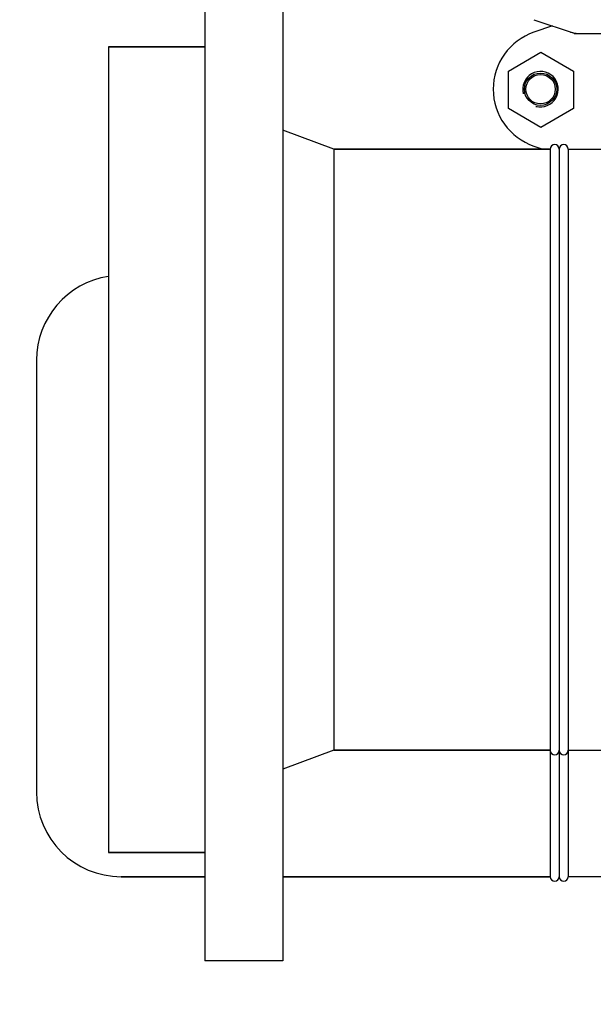
# Model space of a CAD drawing. Units: millimetres. Extents: x 7640 to 12449, y 291 to 6945.
# Drawn here: x 8127 to 8318, y 4653 to 4981 of the extents above; entities that cross this region are included whole.
import ezdxf

# ---------------------------------------------------------------- set-up
doc = ezdxf.new("R2010")
doc.units = ezdxf.units.MM
doc.layers.add('COTAS', color=7, linetype='Continuous')
doc.styles.add('ARIAL', font='arial.ttf')
doc.dimstyles.new('Diseño_PlanosFabricacion', dxfattribs={"dimtxt": 40, "dimasz": 45, "dimexe": 10, "dimexo": 10, "dimgap": 10, "dimtad": 1, "dimtih": 1, "dimtoh": 1, "dimdec": 0, "dimzin": 1, "dimdsep": 46, "dimtxsty": 'ARIAL', "dimcen": 15, "dimadec": 0, "dimazin": 0, "dimtp": 0.05, "dimtm": 0.05, "dimtfac": 1, "dimtdec": 0, "dimtofl": 0, "dimtmove": 0, "dimatfit": 3, "dimfxl": 0, "dimtolj": 1, "dimarcsym": 0})

# ---------------------------------------------------------------- blocks, each defined once
blk = doc.blocks.new('*D12')
at = {"layer": 'COTAS', "color": 0, "lineweight": -2}
for p, q in [((8340.47, 5735.25), (8007.07, 5735.25)), ((8017.07, 5690.25), (8017.07, 5140.85)), ((8017.07, 4530.6), (8017.07, 5080.01)), ((8406.82, 4485.6), (8007.07, 4485.6))]:
    blk.add_line(p, q, dxfattribs=at)
at = {"layer": 'COTAS', "color": 0}
for points in [[(8009.57, 5690.25), (8024.57, 5690.25), (8017.07, 5735.25)], [(8009.57, 4530.6), (8024.57, 4530.6), (8017.07, 4485.6)]]:
    blk.add_solid(points, dxfattribs=at)
at = {"layer": 'COTAS', "color": 0, "insert": (8017.07, 5110.43), "char_height": 40, "attachment_point": 5, "style": 'ARIAL'}
blk.add_mtext('\\A1;1250 mm', dxfattribs=at)

msp = doc.modelspace()

# ---------------------------------------------------------------- linework, layer by layer
for p, q in [((8188.82, 5007.6), (8188.82, 4667.6)), ((8214.82, 5007.6), (8214.82, 4667.6)), ((8298.39, 4980.67), (8311.72, 4976.14)), ((8304.54, 4978.58), (8298.39, 4976.49)), ((8311.93, 4976.1), (8421.72, 4976.1)), ((8156.82, 4971.6), (8156.82, 4703.6)), ((8188.82, 4971.6), (8156.82, 4971.6)), ((8156.82, 4971.6), (8188.82, 4971.6)), ((8289.87, 4963.59), (8300.7, 4969.84)), ((8300.7, 4969.84), (8311.52, 4963.59)), ((8289.87, 4951.09), (8289.87, 4963.59)), ((8311.52, 4963.59), (8311.52, 4951.09)), ((8300.7, 4944.84), (8289.87, 4951.09)), ((8311.52, 4951.09), (8300.7, 4944.84)), ((8231.82, 4937.6), (8214.82, 4943.93)), ((8231.82, 4937.6), (8231.82, 4737.6)), ((8303.82, 4937.6), (8231.82, 4937.6)), ((8231.82, 4937.6), (8303.82, 4937.6)), ((8298.39, 4938.62), (8301.37, 4937.6)), ((8303.82, 4937.6), (8303.82, 4695.55)), ((8306.82, 4937.6), (8306.82, 4695.55)), ((8309.82, 4937.6), (8309.82, 4695.55)), ((8309.82, 4937.6), (8322.37, 4937.6)), ((8132.82, 4867.35), (8132.82, 4723.75)), ((8231.82, 4737.6), (8214.82, 4731.28)), ((8303.82, 4737.6), (8231.82, 4737.6)), ((8231.82, 4737.6), (8303.82, 4737.6)), ((8309.82, 4737.6), (8411.82, 4737.6)), ((8188.82, 4703.6), (8156.82, 4703.6)), ((8156.82, 4703.6), (8188.82, 4703.6)), ((8188.82, 4695.55), (8161.02, 4695.55)), ((8161.02, 4695.55), (8188.82, 4695.55)), ((8303.82, 4695.55), (8214.82, 4695.55)), ((8214.82, 4695.55), (8303.82, 4695.55)), ((8411.82, 4695.55), (8309.82, 4695.55)), ((8214.82, 4667.6), (8188.82, 4667.6))]:
    msp.add_line(p, q)
for radius in [5.38, 4.88]:
    msp.add_circle((8300.57, 4957.55), radius)
for centre, radius, start, end in [((8304.82, 4957.55), 20, 108.7612, 251.2388), ((8311.93, 4976.76), 0.654, 251.3022, 269.9366), ((8300.57, 4957.55), 5.92, 255, 195), ((8300.57, 4957.55), 5.9, 255, 195), ((8305.32, 4937.6), 1.5, 0, 180), ((8308.32, 4937.6), 1.5, 0, 180), ((8161.02, 4867.35), 28.2, 98.5773, 180), ((8305.32, 4737.6), 1.5, 180, 0), ((8308.32, 4737.6), 1.5, 180, 0), ((8161.02, 4723.75), 28.2, 180, 270), ((8305.32, 4695.55), 1.5, 180, 0), ((8308.32, 4695.55), 1.5, 180, 0)]:
    msp.add_arc(centre, radius, start, end)
msp.add_ellipse((8313.27, 4984.9), major_axis=(1.43, 8.68), ratio=0.95277, start_param=2.985475, end_param=3.297711)

# ---------------------------------------------------------------- dimensions: what is measured, and where the dimension line sits
at = {"layer": 'COTAS', "color": 7}
dim = msp.add_linear_dim(base=(8017.07, 5735.25), p1=(8416.82, 4485.6), p2=(8350.47, 5735.25), angle=90, dimstyle='Diseño_PlanosFabricacion', override={"dimpost": ' mm'}, dxfattribs=at)
dim.commit()
dim.dimension.update_dxf_attribs({"geometry": '*D12', "text_midpoint": (8017.07, 5110.43)})

doc.saveas('drawing.dxf')
